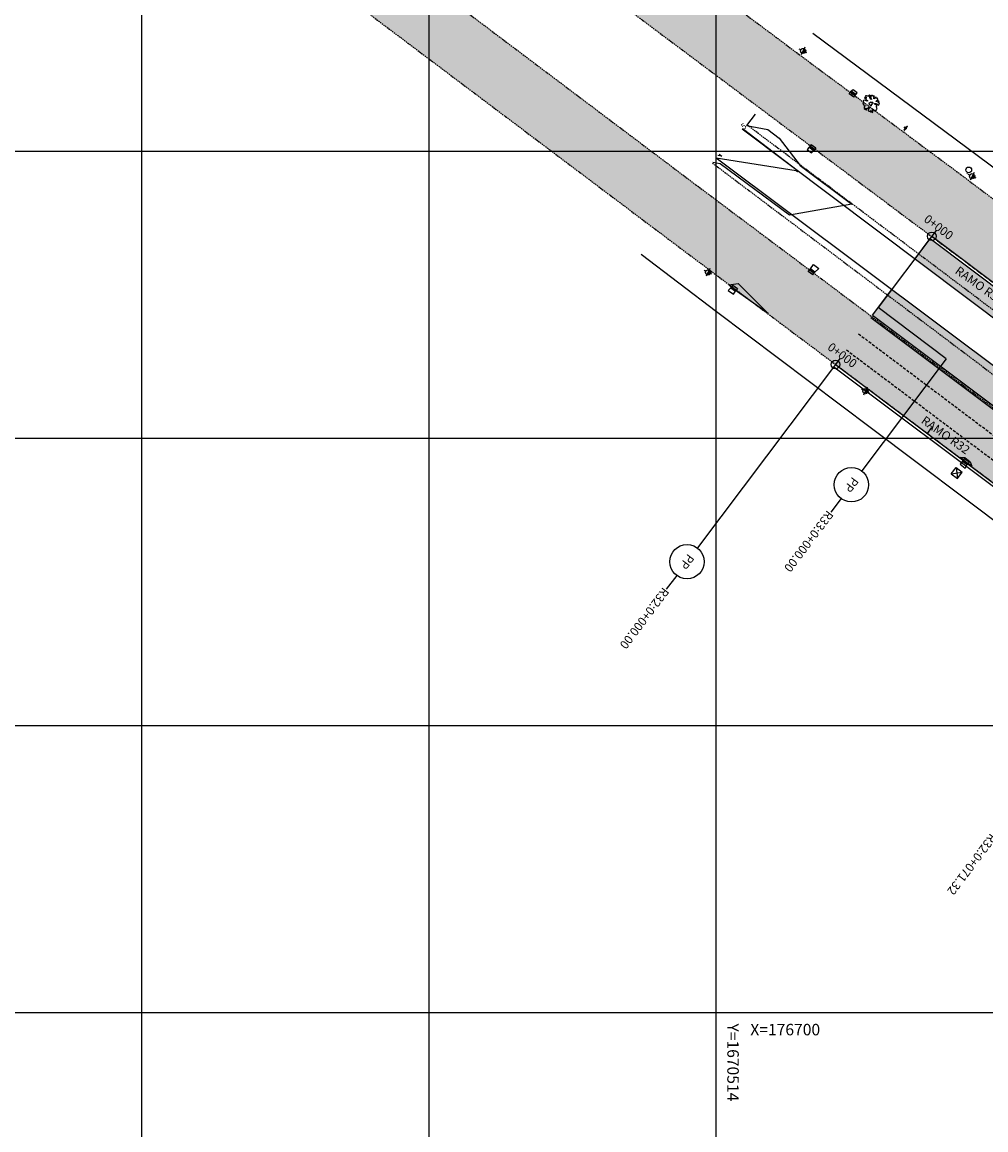
# Model space of a CAD drawing. Units: millimetres. Extents: x 175550 to 177540, y 1668330 to 1671464.
# Drawn here: x 176579 to 176747, y 1670494 to 1670686 of the extents above; entities that cross this region are included whole.
import ezdxf
from ezdxf.enums import TextEntityAlignment as Align

# ---------------------------------------------------------------- set-up
doc = ezdxf.new("R2010")
doc.units = ezdxf.units.MM
doc.linetypes.add('DASHED', pattern=[0.75, 0.5, -0.25])
doc.linetypes.add('DASHED2', pattern=[0.375, 0.25, -0.125])
for name, color, linetype in [('ACOST', 7, 'Continuous'), ('ARVORES', 8, 'Continuous'), ('BORDA', 3, 'Continuous'), ('CAIXADIV', 7, 'Continuous'), ('CANT', 61, 'Continuous'), ('CONT-MJR', 1, 'Continuous'), ('CONT-MNR', 8, 'Continuous'), ('DISPDREN', 8, 'Continuous'), ('ESTACAS', 2, 'Continuous'), ('MALHA', 8, 'Continuous'), ('MF', 8, 'DASHED2'), ('MURO', 5, 'Continuous'), ('PIS', 8, 'Continuous'), ('PISTA_EXIST', 254, 'Continuous'), ('POSTES', 7, 'Continuous'), ('RAMOS', 151, 'Continuous'), ('REG60-100', 7, 'Continuous'), ('TRACEJADO', 7, 'Continuous')]:
    doc.layers.add(name, color=color, linetype=linetype)
doc.styles.add('eixo', font='romans.shx')
doc.styles.add('REGUA60', font='simplex.shx')
doc.styles.add('REGUA80', font='simplex.shx')

# ---------------------------------------------------------------- blocks, each defined once
blk = doc.blocks.new('PCL')
for p, q in [((-0.0009, 0), (-0.0015, 0)), ((0, 0.0015), (0, -0.0015)), ((0.0015, 0), (0, 0))]:
    blk.add_line(p, q)
at = {"const_width": 0.0009}
blk.add_lwpolyline([(0, -0.00045, 0.414214), (0.00045, 0, 0.414214), (0, 0.00045, 0.414214)], format="xyb", dxfattribs=at)
blk.add_circle((0, 0), 0.0009)
blk = doc.blocks.new('BL')
for p, q in [((-0.001, 0.0006), (-0.001, -0.0006)), ((-0.001, 0.0006), (0.001, 0.0006)), ((0.001, 0.0006), (0.001, -0.0006)), ((-0.001, -0.0006), (0.001, -0.0006))]:
    blk.add_line(p, q)
blk.add_solid([(-0.001, -0.0006), (0.001, -0.0006), (-0.001, 0), (0.001, 0)])
blk = doc.blocks.new('AR4')
at = {"linetype": 'Continuous'}
for p, q in [((-0.00285, 0.00164), (-0.00298, 0.00154)), ((-0.00298, 0.00154), (-0.00277, 0.00135)), ((-0.00289, 0.00105), (-0.00296, 0.00087)), ((-0.00296, 0.00087), (-0.00284, 0.00077)), ((-0.00258, 0.00117), (-0.00289, 0.00105)), ((-0.00261, 0.00176), (-0.00285, 0.00164)), ((-0.00284, 0.00077), (-0.00247, 0.00085)), ((-0.00264, 0.0001), (-0.00282, -0.00014)), ((-0.00277, 0.00135), (-0.00237, 0.00134)), ((-0.00165, 0.00022), (-0.00264, 0.0001)), ((-0.00219, 0.00185), (-0.00261, 0.00176)), ((-0.00229, 0.00128), (-0.00258, 0.00117)), ((-0.00247, 0.00085), (-0.00234, 0.00071)), ((-0.00237, 0.00134), (-0.00229, 0.00128)), ((-0.00234, 0.00071), (-0.00208, 0.00047)), ((-0.00196, 0.00192), (-0.00219, 0.00185)), ((-0.00208, 0.00047), (-0.00152, 0.00046)), ((-0.00198, 0.0023), (-0.00199, 0.0021)), ((-0.00199, 0.0021), (-0.00196, 0.00192)), ((-0.00178, 0.00253), (-0.00198, 0.0023)), ((-0.00158, 0.00249), (-0.00178, 0.00253)), ((-0.00152, 0.00046), (-0.00165, 0.00022)), ((-0.00132, 0.00176), (-0.00158, 0.00249)), ((-0.00084, 0.00143), (-0.00132, 0.00176)), ((-0.00122, 0.00247), (-0.00131, 0.00239)), ((-0.00131, 0.00239), (-0.00114, 0.00216)), ((-0.00091, 0.00264), (-0.00122, 0.00247)), ((-0.00114, 0.00216), (-0.00117, 0.0019)), ((-0.00117, 0.0019), (-0.00084, 0.00167)), ((-0.00077, 0.00284), (-0.00104, 0.00284)), ((-0.00104, 0.00284), (-0.001, 0.0027)), ((-0.001, 0.0027), (-0.00091, 0.00264)), ((-0.00084, 0.00167), (-0.00051, 0.00138)), ((-0.00051, 0.00138), (-0.00084, 0.00143)), ((-0.00038, 0.00004), (-0.0008, -0.00001)), ((-0.00054, 0.00264), (-0.00077, 0.00284)), ((-0.00036, 0.00257), (-0.00054, 0.00264)), ((-0.00025, 0.00041), (-0.00042, 0.00037)), ((-0.00042, 0.00037), (-0.00038, 0.00004)), ((-0.00009, 0.00284), (-0.0004, 0.00284)), ((-0.0004, 0.00284), (-0.0004, 0.00277)), ((-0.0004, 0.00277), (-0.00026, 0.00272)), ((-0.00026, 0.00272), (-0.00036, 0.00257)), ((0.00006, 0.00047), (-0.00025, 0.00041)), ((-0.00006, 0.00228), (-0.00009, 0.00284)), ((0.00009, 0.00195), (-0.00006, 0.00228)), ((0.0004, 0.00066), (0.00006, 0.00047)), ((0.00023, 0.00218), (0.00009, 0.00195)), ((0.00016, 0.0001), (0.00046, 0.0002)), ((0.00022, -0.00007), (0.00016, 0.0001)), ((0.00048, 0.00271), (0.00023, 0.00218)), ((0.00058, 0.00048), (0.0004, 0.00066)), ((0.00046, 0.0002), (0.00058, 0.00048)), ((0.00065, 0.00281), (0.00048, 0.00271)), ((0.00066, 0.0027), (0.00065, 0.00281)), ((0.00081, 0.00246), (0.00066, 0.0027)), ((0.00106, 0.00264), (0.00081, 0.00246)), ((0.00104, 0.00038), (0.0011, 0.00064)), ((0.00144, 0.00041), (0.00104, 0.00038)), ((0.00138, 0.00265), (0.00106, 0.00264)), ((0.0011, 0.00064), (0.00148, 0.0008)), ((0.00113, 0.00146), (0.00134, 0.00191)), ((0.00156, 0.00155), (0.00113, 0.00146)), ((0.00127, 0.00237), (0.00138, 0.00265)), ((0.00146, 0.00244), (0.00127, 0.00237)), ((0.00134, 0.00191), (0.00151, 0.00219)), ((0.00199, 0.00033), (0.00144, 0.00041)), ((0.00151, 0.00219), (0.00146, 0.00244)), ((0.00148, 0.0008), (0.00187, 0.0008)), ((0.00188, 0.00198), (0.00156, 0.00155)), ((0.00187, 0.0008), (0.00243, 0.00067)), ((0.00221, 0.00183), (0.00188, 0.00198)), ((0.00194, -0.00014), (0.00216, 0.00003)), ((0.00216, 0.00003), (0.00199, 0.00033)), ((0.00201, 0.00153), (0.00223, 0.00165)), ((0.00218, 0.00139), (0.00201, 0.00153)), ((0.00242, 0.0014), (0.00218, 0.00139)), ((0.00223, 0.00165), (0.00221, 0.00183)), ((0.00255, 0.00128), (0.00242, 0.0014)), ((0.00243, 0.00067), (0.00254, 0.00077)), ((0.00254, 0.00077), (0.00255, 0.00128)), ((-0.00282, -0.00014), (-0.00294, -0.0004)), ((-0.00294, -0.0004), (-0.00258, -0.00049)), ((-0.00265, -0.00064), (-0.00275, -0.0009)), ((-0.00275, -0.0009), (-0.00229, -0.00149)), ((-0.00258, -0.00049), (-0.00265, -0.00064)), ((-0.00229, -0.00149), (-0.00221, -0.00148)), ((-0.00221, -0.00148), (-0.00176, -0.00139)), ((-0.0016, -0.0017), (-0.00179, -0.00201)), ((-0.00179, -0.00201), (-0.00144, -0.00249)), ((-0.00176, -0.00139), (-0.0016, -0.0017)), ((-0.00144, -0.00249), (-0.0009, -0.00261)), ((-0.00093, -0.00251), (-0.00115, -0.0023)), ((-0.00115, -0.0023), (-0.00093, -0.00233)), ((-0.00093, -0.00233), (-0.00084, -0.00255)), ((-0.0009, -0.00261), (-0.00093, -0.00251)), ((-0.00084, -0.00255), (-0.00072, -0.00263)), ((-0.0008, -0.00001), (-0.00072, -0.00037)), ((-0.00072, -0.00037), (-0.00042, -0.00045)), ((-0.00072, -0.00263), (-0.00055, -0.00261)), ((-0.00067, -0.00216), (-0.0004, -0.00188)), ((-0.00059, -0.00236), (-0.00067, -0.00216)), ((-0.00055, -0.00261), (-0.00059, -0.00236)), ((-0.00042, -0.00045), (-0.00024, -0.00053)), ((-0.0004, -0.00188), (-0.0003, -0.00155)), ((-0.0003, -0.00155), (-0.00015, -0.00131)), ((-0.00024, -0.00053), (0.0001, -0.00068)), ((-0.00015, -0.00131), (-0.00005, -0.00137)), ((-0.00001, -0.00163), (-0.00013, -0.00197)), ((-0.00013, -0.00197), (0.00005, -0.00252)), ((-0.00005, -0.00137), (-0.00001, -0.00163)), ((0.00005, -0.00252), (0.00038, -0.00263)), ((0.0001, -0.00068), (0.00039, -0.00055)), ((0.00041, -0.00031), (0.00022, -0.00007)), ((0.00024, -0.00041), (0.00041, -0.00031)), ((0.00039, -0.00055), (0.00024, -0.00041)), ((0.00038, -0.00263), (0.00084, -0.00263)), ((0.00084, -0.00263), (0.00094, -0.00219)), ((0.00094, -0.00219), (0.00103, -0.00219)), ((0.00118, -0.00237), (0.00102, -0.00263)), ((0.00102, -0.00263), (0.00127, -0.00254)), ((0.00103, -0.00219), (0.00118, -0.00237)), ((0.00127, -0.00254), (0.00135, -0.00235)), ((0.00135, -0.00235), (0.0013, -0.00216)), ((0.0013, -0.00216), (0.00148, -0.00225)), ((0.00139, -0.00164), (0.00159, -0.00152)), ((0.00158, -0.00189), (0.00139, -0.00164)), ((0.00148, -0.00225), (0.00151, -0.00235)), ((0.00151, -0.00235), (0.0015, -0.00246)), ((0.0015, -0.00246), (0.00163, -0.00255)), ((0.0018, -0.00233), (0.00158, -0.00189)), ((0.00159, -0.00152), (0.00187, -0.00155)), ((0.00163, -0.00255), (0.0018, -0.00233)), ((0.00187, -0.00155), (0.00211, -0.00159)), ((0.00224, -0.00027), (0.00194, -0.00014)), ((0.00211, -0.00159), (0.00237, -0.00144)), ((0.00245, -0.00041), (0.00224, -0.00027)), ((0.00237, -0.00144), (0.00261, -0.00135)), ((0.00263, -0.00064), (0.00245, -0.00041)), ((0.00248, -0.001), (0.00263, -0.00064)), ((0.00261, -0.00135), (0.00248, -0.001))]:
    blk.add_line(p, q, dxfattribs=at)
blk = doc.blocks.new('REG')
for p, q in [((-0.00079, 0.00007), (0.00079, 0.00007)), ((-0.00029, 0.00053), (0.00029, 0.00053)), ((-0.00029, 0.00053), (-0.00029, 0.0005)), ((-0.00029, 0.0005), (0.00029, 0.0005)), ((-0.00015, 0.00029), (-0.00015, 0.00007)), ((-0.00009, 0.00029), (-0.00009, 0.00007)), ((0.00007, 0.00036), (-0.00007, 0.00036)), ((-0.00003, 0.00036), (-0.00003, 0.00007)), ((0, 0.00036), (0, 0.0005)), ((0.00003, 0.00036), (0.00003, 0.00007)), ((0.00008, 0.00029), (0.00008, 0.00007)), ((0.00014, 0.00029), (0.00014, 0.00007)), ((0.00029, 0.00053), (0.00029, 0.0005)), ((-0.00087, 0), (-0.00087, -0.00001)), ((-0.0008, -0.00007), (0.0008, -0.00007)), ((-0.00015, -0.00007), (-0.00015, -0.0001)), ((-0.00015, -0.0001), (0.00014, -0.0001)), ((-0.00014, -0.00013), (0.00014, -0.00013)), ((0.00007, -0.00018), (-0.00007, -0.00018)), ((0.00014, -0.00007), (0.00014, -0.0001)), ((0.00086, 0), (0.00086, -0.00001))]:
    blk.add_line(p, q)
for centre, radius, start, end in [((-0.00079, 0), 0.000072, 90, 180), ((-0.00007, 0.00029), 0.000072, 90, 180), ((0.00007, 0.00029), 0.000072, 0, 90), ((0.00079, 0), 0.000072, 0, 90), ((-0.0008, -0.00001), 0.0000648, 180, 270), ((-0.00007, -0.0001), 0.000072, 180, 270), ((0.00007, -0.0001), 0.000072, 270, 0), ((0.0008, -0.00001), 0.0000648, 270, 0)]:
    blk.add_arc(centre, radius, start, end)
blk = doc.blocks.new('TEL')
blk.add_lwpolyline([(-0.000125, 0, 0.00025, 0.00025, 1), (0.000125, 0, 0.00025, 0.00025, 1)], format="xyseb", close=True)
blk.add_circle((0, 0.00125), 0.001)
blk = doc.blocks.new('ESTACVIA')
blk.add_line((0, 1), (0, 0))
at = {"flags": 1}
for tag, p in [('NEST', (7.24, 3.07)), ('CD2', (19.03, 3.07)), ('D1', (7.23, 0.66)), ('COTER', (19.02, 0.66)), ('D2', (7.2, -1.6)), ('LCRISTA', (18.99, -1.6)), ('CD1', (7.22, -4.15)), ('DCRISTA', (18.99, -4.11))]:
    blk.add_attdef(tag, p, '', height=1.8, dxfattribs=at)
blk = doc.blocks.new('ppnot')
blk.add_circle((0, 0), 1.5)
at = {"flags": 1}
for tag, p in [('IDENT', (7.92, 3.35)), ('EST', (7.63, -7.42))]:
    blk.add_attdef(tag, p, '', height=6, dxfattribs=at)

msp = doc.modelspace()

# ---------------------------------------------------------------- hatches: boundary and pattern name
at = {"layer": 'CANT'}
h = msp.add_hatch(color=256, dxfattribs=at)
h.paths.add_polyline_path([(176737.274, 1670648.784), (176735.271, 1670646.12), (176764.396, 1670624.21), (176782.023, 1670610.887), (176798.31, 1670598.591), (176801.883, 1670600.209)])
h.paths.add_polyline_path([(176764.396, 1670624.21), (176735.271, 1670646.12), (176734.604, 1670645.232), (176764.675, 1670622.629), (176796.953, 1670597.977), (176798.31, 1670598.591), (176782.023, 1670610.887)])
h = msp.add_hatch(color=256, dxfattribs=at)
h.paths.add_polyline_path([(176784.558, 1670592.365), (176789.016, 1670594.384), (176729.886, 1670638.957), (176727.25, 1670635.451)])
h.paths.add_polyline_path([(176789.016, 1670594.384), (176790.501, 1670595.056), (176730.626, 1670639.942), (176729.886, 1670638.957)])
at = {"layer": 'PISTA_EXIST'}
for points in [[(176738.124, 1670613.877), (176754.23, 1670601.782), (176752.983, 1670615.817), (176696.49, 1670658.174), (176540.827, 1670775.435, 0.0123664), (176506.409, 1670800.614), (176490.081, 1670798.502), (176508.953, 1670786.007), (176535.17, 1670766.583), (176689.773, 1670650.156)], [(176766.605, 1670627.395), (176767.339, 1670641.724, -0.0064111), (176742.653, 1670659.917), (176723.771, 1670673.957), (176714.486, 1670680.852), (176557.126, 1670798.528), (176550.258, 1670789.353)]]:
    msp.add_hatch(color=256, dxfattribs=at).paths.add_polyline_path(points)

# ---------------------------------------------------------------- linework, layer by layer
at = {"layer": 'ACOST'}
for p, q in [((176737.274, 1670648.784), (176801.883, 1670600.209)), ((176727.25, 1670635.451), (176784.558, 1670592.365)), ((176720.502, 1670626.475), (176777.511, 1670583.614))]:
    msp.add_line(p, q, dxfattribs=at)
at = {"layer": 'BORDA'}
for p, q in [((176737.574, 1670649.183), (176802.183, 1670600.608)), ((176726.95, 1670635.052), (176784.258, 1670591.966)), ((176720.802, 1670626.875), (176777.811, 1670584.014))]:
    msp.add_line(p, q, dxfattribs=at)
at = {"layer": 'CANT'}
for p, q in [((176734.604, 1670645.232), (176737.274, 1670648.784)), ((176727.25, 1670635.451), (176730.626, 1670639.942))]:
    msp.add_line(p, q, dxfattribs=at)
at = {"layer": 'CONT-MJR', "elevation": 5, "flags": 128}
msp.add_lwpolyline([(176704.689, 1670667.98), (176704.598, 1670667.863), (176704.82, 1670667.821), (176714.151, 1670660.696), (176714.227, 1670660.598), (176714.412, 1670660.459), (176714.188, 1670660.42), (176713.94, 1670660.604), (176700.02, 1670662.812)], dxfattribs=at)
at = {"layer": 'CONT-MNR', "flags": 128}
for points, elevation in [([(176706.833, 1670670.458), (176705.312, 1670668.512), (176709.008, 1670667.809), (176710.986, 1670666.299), (176714.652, 1670661.522), (176723.664, 1670654.759), (176712.776, 1670652.876), (176700.731, 1670661.818), (176699.454, 1670662.02)], 6), ([(176700.561, 1670663.498), (176701.031, 1670663.129), (176700.329, 1670663.242)], 4), ([(176703.849, 1670640.986), (176709.062, 1670635.732), (176703.141, 1670639.941), (176703.151, 1670640.144), (176702.926, 1670640.06), (176702.225, 1670640.73), (176703.849, 1670640.986)], 6), ([(176744.268, 1670609.921), (176744.526, 1670609.172), (176743.496, 1670609.869), (176743.42, 1670609.917), (176742.504, 1670610.682), (176743.314, 1670610.686), (176744.268, 1670609.921)], 6)]:
    msp.add_lwpolyline(points, dxfattribs=dict(at, elevation=elevation))
at = {"layer": 'DISPDREN'}
for p, q in [((176723.905, 1670674.7), (176723.549, 1670674.496)), ((176724.558, 1670674.199), (176723.905, 1670674.7)), ((176724.351, 1670673.899), (176724.558, 1670674.199)), ((176716.225, 1670664.72), (176715.868, 1670664.287)), ((176715.868, 1670664.287), (176716.65, 1670663.722)), ((176716.65, 1670663.722), (176717.206, 1670664.362)), ((176716.432, 1670643.532), (176716.975, 1670644.282)), ((176716.975, 1670644.282), (176717.926, 1670643.569)), ((176717.926, 1670643.569), (176717.23, 1670642.93)), ((176702.591, 1670640.222), (176702.12, 1670639.727)), ((176702.12, 1670639.727), (176703.029, 1670639.113)), ((176703.029, 1670639.113), (176703.39, 1670639.621)), ((176740.971, 1670607.809), (176741.824, 1670608.9)), ((176741.824, 1670608.9), (176742.881, 1670608.084)), ((176741.824, 1670608.9), (176742.028, 1670606.993)), ((176742.924, 1670610.017), (176742.487, 1670609.514)), ((176742.487, 1670609.514), (176743.403, 1670608.808)), ((176743.403, 1670608.808), (176743.72, 1670609.411)), ((176740.971, 1670607.809), (176742.881, 1670608.084)), ((176740.971, 1670607.809), (176742.028, 1670606.993)), ((176742.028, 1670606.993), (176742.881, 1670608.084))]:
    msp.add_line(p, q, dxfattribs=at)
at = {"layer": 'MALHA'}
for p, q in [((176600, 1671464), (176600, 1668330.131)), ((176650, 1671464), (176650, 1668330.131)), ((176700, 1671464), (176700, 1668330.131)), ((175550, 1670664), (177540.475, 1670664)), ((175550, 1670614), (177540.475, 1670614)), ((175550, 1670564), (177540.475, 1670564)), ((175550, 1670514), (177540.475, 1670514))]:
    msp.add_line(p, q, dxfattribs=at)
at = {"layer": 'MF'}
for p, q in [((176597.752, 1670768.147), (176714.486, 1670680.852)), ((176535.17, 1670766.583), (176689.773, 1670650.156)), ((176590.874, 1670758.948), (176766.605, 1670627.395)), ((176580.717, 1670745.386), (176696.49, 1670658.174)), ((176714.486, 1670680.852), (176723.771, 1670673.957)), ((176723.771, 1670673.957), (176742.653, 1670659.917)), ((176764.396, 1670624.21), (176705.4, 1670668.592)), ((176699.397, 1670661.94), (176813.245, 1670576.12)), ((176696.49, 1670658.174), (176752.983, 1670615.817)), ((176689.773, 1670650.156), (176738.124, 1670613.877)), ((176738.124, 1670613.877), (176754.23, 1670601.782))]:
    msp.add_line(p, q, dxfattribs=at)
msp.add_arc((177464.375, 1671613.406), 1195.836, 232.876951, 234.346235, dxfattribs=at)
at = {"layer": 'MURO'}
for p, q in [((176716.883, 1670684.575), (176756.225, 1670655.328)), ((176764.675, 1670622.629), (176704.552, 1670667.822)), ((176700.055, 1670662.861), (176814.148, 1670577.328)), ((176700.089, 1670636.04), (176686.964, 1670646.011)), ((176727.062, 1670615.694), (176700.089, 1670636.04)), ((176751.169, 1670597.583), (176727.062, 1670615.694))]:
    msp.add_line(p, q, dxfattribs=at)
at = {"layer": 'PIS'}
for p, q in [((176737.574, 1670649.183), (176728.243, 1670636.772)), ((176740.083, 1670627.869), (176728.243, 1670636.772)), ((176720.802, 1670626.875), (176696.765, 1670594.903)), ((176740.083, 1670627.869), (176725.377, 1670608.309)), ((176721.772, 1670603.513), (176719.969, 1670601.115)), ((176693.159, 1670590.107), (176691.356, 1670587.709))]:
    msp.add_line(p, q, dxfattribs=at)
for centre in [(176723.575, 1670605.911), (176694.962, 1670592.505)]:
    msp.add_circle(centre, 3, dxfattribs=at)
at = {"layer": 'TRACEJADO', "color": 7, "linetype": 'DASHED'}
for p, q in [((176724.81, 1670632.206), (176782.118, 1670589.12)), ((176722.707, 1670629.408), (176780.27, 1670586.131))]:
    msp.add_line(p, q, dxfattribs=at)

# ---------------------------------------------------------------- block references
at = {"layer": 'ARVORES', "xscale": 500.0000000000028, "yscale": 500, "zscale": 500, "rotation": 334.4894982632377}
msp.add_blockref('AR4', (176727.016, 1670672.275), dxfattribs=at)
at = {"layer": 'CAIXADIV', "xscale": 500.0000000000808, "yscale": 500, "zscale": 500, "rotation": 52.44006986257357}
msp.add_blockref('REG', (176733.043, 1670667.985), dxfattribs=at)
at = {"layer": 'DISPDREN', "yscale": 500, "zscale": 500}
for p, xscale, rotation in [((176723.771, 1670673.957), 499.9999999999766, 143.3672416393037), ((176716.805, 1670664.661), 499.9999999999747, 323.2319631112215), ((176716.65, 1670642.991), 499.9999999999427, 143.0166145205814), ((176703.171, 1670640.162), 500.0000000000002, 323.0598320899678), ((176743.504, 1670609.953), 500.0000000000106, 322.7004107431742)]:
    msp.add_blockref('BL', p, dxfattribs=dict(at, xscale=xscale, rotation=rotation))
at = {"layer": 'ESTACAS', "yscale": 1.25, "zscale": 1.25}
for p, xscale, rotation in [((176737.574, 1670649.183), 1.249999999953958, 323.0633167834766), ((176720.802, 1670626.875), 1.249999999985973, 323.0632779973156), ((176736.788, 1670614.856), 1.249999999985973, 323.0632779973156)]:
    msp.add_blockref('ESTACVIA', p, dxfattribs=dict(at, xscale=xscale, rotation=rotation))
at = {"layer": 'PIS', "xscale": 0.5, "yscale": 0.5, "zscale": 0.5}
for p in [(176737.574, 1670649.183), (176720.802, 1670626.875)]:
    msp.add_blockref('ppnot', p, dxfattribs=at)
at = {"layer": 'POSTES', "xscale": 500.0000000000028, "yscale": 500, "zscale": 500, "rotation": 334.4894982632377}
for name, p in [('PCL', (176715.171, 1670681.477)), ('TEL', (176743.737, 1670660.188)), ('PCL', (176744.6, 1670659.651)), ('PCL', (176698.628, 1670642.891)), ('PCL', (176726.026, 1670622.214))]:
    msp.add_blockref(name, p, dxfattribs=at)

# ---------------------------------------------------------------- texts
at = {"layer": 'CONT-MJR', "insert": (176704.894, 1670668.243, 5), "char_height": 1, "attachment_point": 5, "rotation": 33.65965}
msp.add_mtext('{5}', dxfattribs=at)
at = {"layer": 'ESTACAS', "style": 'eixo'}
for rotation, p in [(323.06332, (176738.325, 1670650.182)), (323.06328, (176721.553, 1670627.874))]:
    msp.add_text('0+000', height=1.5, rotation=rotation, dxfattribs=at).set_placement(p, align=Align.CENTER)
at = {"layer": 'PIS', "style": 'eixo'}
for rotation, p in [(233.06332, (176723.575, 1670605.911)), (233.06328, (176694.962, 1670592.505))]:
    msp.add_text('PP', height=1.5, rotation=rotation, dxfattribs=at).set_placement(p, align=Align.MIDDLE_CENTER)
for s, rotation, p in [('R33:0+000.00', 233.06332, (176719.969, 1670601.115)), ('R32:0+000.00', 233.06328, (176691.356, 1670587.709)), ('R32:0+071.32', 233.06328, (176748.366, 1670544.848))]:
    msp.add_text(s, height=1.5, rotation=rotation, dxfattribs=at).set_placement(p, align=Align.MIDDLE_LEFT)
at = {"layer": 'RAMOS', "style": 'REGUA60'}
for s, p in [('RAMO R33', (176741.479, 1670642.853)), ('RAMO R32', (176735.584, 1670616.782))]:
    msp.add_text(s, height=1.5, rotation=324.45254, dxfattribs=at).set_placement(p)
at = {"layer": 'REG60-100', "style": 'REGUA80'}
msp.add_text('Y=1670514', height=2, rotation=270, dxfattribs=at).set_placement((176701.972, 1670512.077))
msp.add_text('X=176700', height=2, dxfattribs=at).set_placement((176705.974, 1670510.008))

doc.saveas('drawing.dxf')
